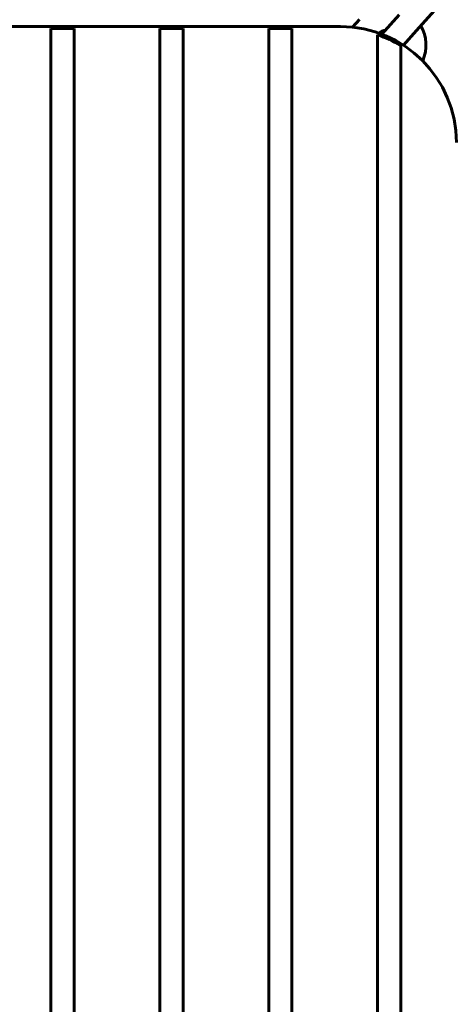
# Model space of a CAD drawing. Units: millimetres. Extents: x 1797 to 6259, y 3465 to 9738.
# Drawn here: x 4398 to 4491, y 6949 to 7161 of the extents above; entities that cross this region are included whole.
import ezdxf

# ---------------------------------------------------------------- set-up
doc = ezdxf.new("R2010")
doc.units = ezdxf.units.MM
doc.header["$LTSCALE"] = 42.5
doc.layers.add('Widoczne (ISO)', color=7, linetype='Continuous', lineweight=60)

msp = doc.modelspace()

# ---------------------------------------------------------------- linework, layer by layer
at = {"layer": 'Widoczne (ISO)'}
for p, q in [((4490.96, 7167.68), (4483.27, 7159.12)), ((4479.55, 7162.47), (4475.81, 7158.3)), ((4466.88, 7159.95), (4351.88, 7159.95)), ((4469.45, 7159.82), (4470.93, 7161.47)), ((4404.38, 7159.53), (4409.38, 7159.53)), ((4404.38, 7159.53), (4404.38, 7154.95)), ((4409.38, 7154.95), (4409.38, 7159.53)), ((4427.88, 7159.53), (4432.88, 7159.53)), ((4427.88, 7159.53), (4427.88, 7154.95)), ((4432.88, 7154.95), (4432.88, 7159.53)), ((4451.38, 7159.53), (4456.38, 7159.53)), ((4451.38, 7159.53), (4451.38, 7154.95)), ((4456.38, 7154.95), (4456.38, 7159.53)), ((4480.43, 7155.96), (4483.27, 7159.12)), ((4404.38, 6724.95), (4404.38, 7154.95)), ((4409.38, 7154.95), (4409.38, 6724.95)), ((4427.88, 6724.95), (4427.88, 7154.95)), ((4432.88, 7154.95), (4432.88, 6724.95)), ((4451.38, 6724.95), (4451.38, 7154.95)), ((4456.38, 7154.95), (4456.38, 6724.95)), ((4474.88, 6726.62), (4474.88, 7153.28)), ((4479.88, 7150.15), (4479.88, 6729.75))]:
    msp.add_line(p, q, dxfattribs=at)
for centre, radius, start, end in [((4466.88, 7134.95), 25, 0, 90), ((4477.07, 7155.96), 8.25, 335.8841, 30.4196), ((4466.88, 7134.95), 24.58, 58.0736, 71.0081), ((4477.07, 7155.96), 3.25, 98.3442, 126.9823)]:
    msp.add_arc(centre, radius, start, end, dxfattribs=at)
for points, knots in [([(4474.88, 7153.28), (4474.88, 7153.62), (4474.88, 7154), (4474.88, 7154.73), (4474.88, 7155.09), (4474.88, 7155.71), (4474.88, 7156.03), (4474.88, 7156.62), (4474.88, 7156.9), (4474.88, 7157.36), (4474.88, 7157.58), (4474.88, 7157.94), (4474.88, 7158.08), (4474.88, 7158.19)], [2.3404769, 2.3404769, 2.3404769, 2.3404769, 2.4431978, 2.4431978, 2.5459187, 2.5459187, 2.6432013, 2.6432013, 2.7404839, 2.7404839, 2.8337372, 2.8337372, 2.9130946, 2.9130946, 2.9130946, 2.9130946]), ([(4479.88, 7155.81), (4479.88, 7155.7), (4479.88, 7155.56), (4479.88, 7155.21), (4479.88, 7154.97), (4479.88, 7154.47), (4479.88, 7154.16), (4479.88, 7153.49), (4479.88, 7153.13), (4479.88, 7152.4), (4479.88, 7151.95), (4479.88, 7151.04), (4479.88, 7150.57), (4479.88, 7150.15)], [0.197026, 0.197026, 0.197026, 0.197026, 0.2683772, 0.2683772, 0.3627728, 0.3627728, 0.4698241, 0.4698241, 0.5768754, 0.5768754, 0.7041963, 0.7041963, 0.8315172, 0.8315172, 0.8315172, 0.8315172])]:
    msp.add_open_spline(points, degree=3, knots=knots, dxfattribs=at)

doc.saveas('drawing.dxf')
